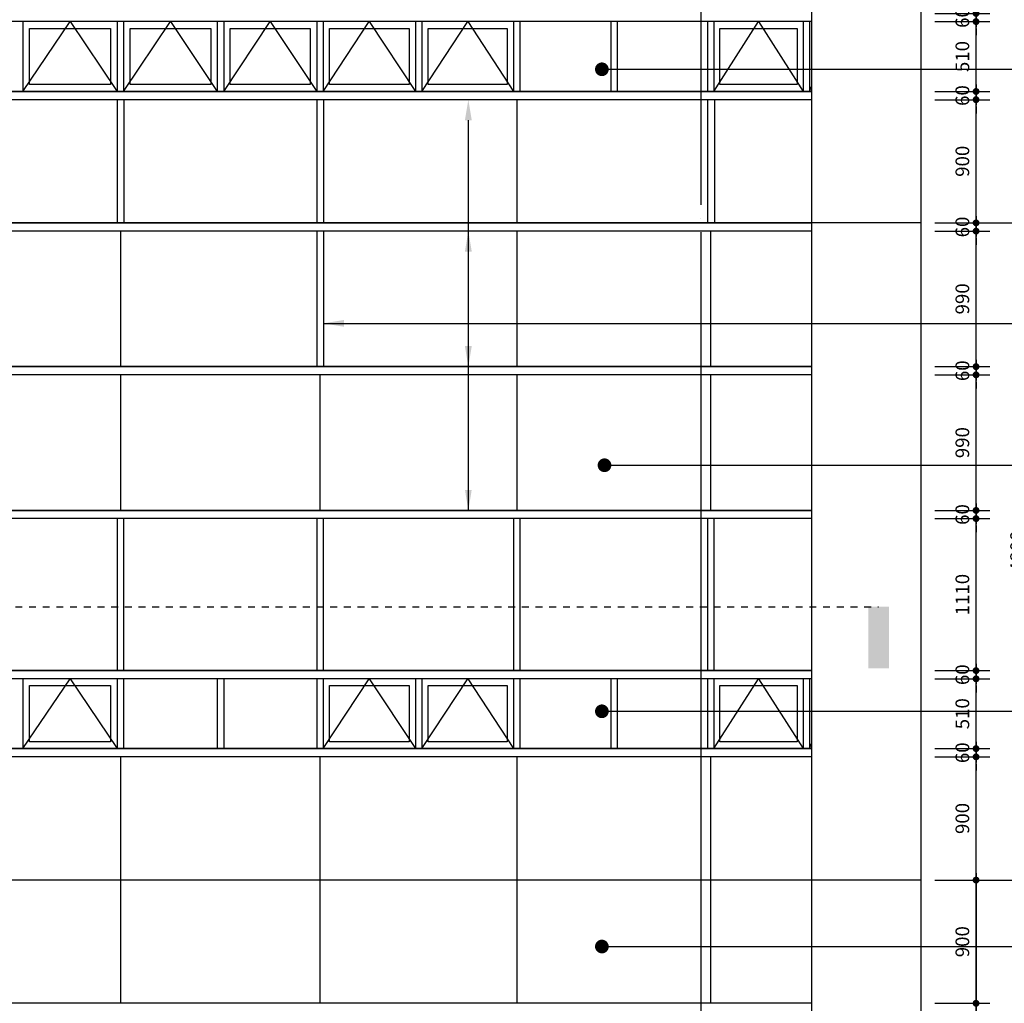
# Model space of a CAD drawing. Units: millimetres. Extents: x -1 to 252943, y -17 to 29700.
# Drawn here: x 50390 to 57582, y 8551 to 15735 of the extents above; entities that cross this region are included whole.
import ezdxf

# ---------------------------------------------------------------- set-up
doc = ezdxf.new("R2010")
doc.units = ezdxf.units.MM
doc.header["$LTSCALE"] = 100
doc.header["$MEASUREMENT"] = 0
doc.header["$PDMODE"] = 3
doc.header["$PDSIZE"] = 10
doc.linetypes.add('CEN', pattern=[62, 60, -1, 0, -1])
doc.linetypes.add('HIDDEN2', pattern=[1, 0.5, -0.5])
doc.layers.get('0').update_dxf_attribs({"linetype": 'CONTINUOUS'})
doc.layers.get('DEFPOINTS').update_dxf_attribs({"linetype": 'CONTINUOUS'})
for name, color, linetype in [('01-CEN', 1, 'CEN'), ('02-COL', 2, 'CONTINUOUS'), ('09-WIN', 4, 'CONTINUOUS'), ('11-ELE2', 5, 'CONTINUOUS'), ('17-HAT', 8, 'CONTINUOUS'), ('RXDIM', 7, 'CONTINUOUS'), ('TIT', 2, 'CONTINUOUS'), ('WIN-OPENING', 1, 'CONTINUOUS')]:
    doc.layers.add(name, color=color, linetype=linetype)
doc.layers.add('defpoint', color=142, linetype='CONTINUOUS', plot=False)
doc.styles.add('DIMTRUC', font='romans.shx', dxfattribs={"width": 0.9})
doc.dimstyles.new('\\M+3C7CF\\M+3C0CC\\M+3C7C2_dim2', dxfattribs={"dimscale": 50, "dimtxt": 2, "dimasz": 1, "dimexe": 2, "dimexo": 2, "dimgap": 1, "dimtad": 1, "dimdsep": 46, "dimtxsty": 'DIMTRUC', "dimblk": 'DOOT', "dimcen": 3, "dimdle": 3, "dimclrd": 7, "dimclre": 7, "dimclrt": 6, "dimadec": 0, "dimazin": 0, "dimtfac": 1, "dimtix": 1, "dimtmove": 2, "dimatfit": 3, "dimfxl": 0, "dimtolj": 1, "dimtzin": 0, "dimarcsym": 0})

# ---------------------------------------------------------------- blocks, each defined once
blk = doc.blocks.new('DOOT')
at = {"color": 0, "linetype": 'ByBlock'}
blk.add_line((-1, 0), (2, 0), dxfattribs=at)
at = {"color": 0, "linetype": 'ByBlock', "const_width": 0.5}
blk.add_lwpolyline([(-0.25, 0, 1), (0.25, 0, 1)], format="xyb", close=True, dxfattribs=at)
blk = doc.blocks.new('*D178')
at = {"layer": 'DEFPOINTS', "color": 0}
for p in [(56975.4, 10351.1), (57375.4, 10351.1), (56975.4, 9451.1)]:
    blk.add_point(p, dxfattribs=at)
at = {"layer": 'RXDIM', "color": 7, "lineweight": -2}
for p, q in [((57075.4, 10351.1), (57475.4, 10351.1)), ((57375.4, 9501.1), (57375.4, 10301.1)), ((57075.4, 9451.1), (57475.4, 9451.1))]:
    blk.add_line(p, q, dxfattribs=at)
at = {"layer": 'RXDIM', "color": 7, "lineweight": -2, "xscale": 50, "yscale": 50, "zscale": 50}
for p, rotation in [((57375.4, 10351.1), 90), ((57375.4, 9451.1), 270)]:
    blk.add_blockref('DOOT', p, dxfattribs=dict(at, rotation=rotation))
at = {"layer": 'RXDIM', "color": 6, "insert": (57275.4, 9901.1), "char_height": 100, "attachment_point": 5, "rotation": 90, "style": 'DIMTRUC'}
blk.add_mtext('\\A1;900', dxfattribs=at)
blk = doc.blocks.new('*D179')
at = {"layer": 'DEFPOINTS', "color": 0}
for p in [(56975.4, 10411.1), (57375.4, 10411.1), (56975.4, 10351.1)]:
    blk.add_point(p, dxfattribs=at)
at = {"layer": 'RXDIM', "color": 7, "lineweight": -2}
for p, q in [((57375.4, 10461.1), (57375.4, 10511.1)), ((57075.4, 10411.1), (57475.4, 10411.1)), ((57375.4, 10351.1), (57375.4, 10411.1)), ((57075.4, 10351.1), (57475.4, 10351.1)), ((57375.4, 10301.1), (57375.4, 10251.1))]:
    blk.add_line(p, q, dxfattribs=at)
at = {"layer": 'RXDIM', "color": 7, "lineweight": -2, "xscale": 50, "yscale": 50, "zscale": 50}
for p, rotation in [((57375.4, 10411.1), 270), ((57375.4, 10351.1), 90)]:
    blk.add_blockref('DOOT', p, dxfattribs=dict(at, rotation=rotation))
at = {"layer": 'RXDIM', "color": 6, "insert": (57275.4, 10381.1), "char_height": 100, "attachment_point": 5, "rotation": 90, "style": 'DIMTRUC'}
blk.add_mtext('\\A1;60', dxfattribs=at)
blk = doc.blocks.new('*D180')
at = {"layer": 'DEFPOINTS', "color": 0}
for p in [(56975.4, 10921.1), (57375.4, 10921.1), (56975.4, 10411.1)]:
    blk.add_point(p, dxfattribs=at)
at = {"layer": 'RXDIM', "color": 7, "lineweight": -2}
for p, q in [((57075.4, 10921.1), (57475.4, 10921.1)), ((57375.4, 10461.1), (57375.4, 10871.1)), ((57075.4, 10411.1), (57475.4, 10411.1))]:
    blk.add_line(p, q, dxfattribs=at)
at = {"layer": 'RXDIM', "color": 7, "lineweight": -2, "xscale": 50, "yscale": 50, "zscale": 50}
for p, rotation in [((57375.4, 10921.1), 90), ((57375.4, 10411.1), 270)]:
    blk.add_blockref('DOOT', p, dxfattribs=dict(at, rotation=rotation))
at = {"layer": 'RXDIM', "color": 6, "insert": (57275.4, 10666.1), "char_height": 100, "attachment_point": 5, "rotation": 90, "style": 'DIMTRUC'}
blk.add_mtext('\\A1;510', dxfattribs=at)
blk = doc.blocks.new('*D181')
at = {"layer": 'DEFPOINTS', "color": 0}
for p in [(56975.4, 10981.1), (57375.4, 10981.1), (56975.4, 10921.1)]:
    blk.add_point(p, dxfattribs=at)
at = {"layer": 'RXDIM', "color": 7, "lineweight": -2}
for p, q in [((57375.4, 11031.1), (57375.4, 11081.1)), ((57075.4, 10981.1), (57475.4, 10981.1)), ((57375.4, 10921.1), (57375.4, 10981.1)), ((57075.4, 10921.1), (57475.4, 10921.1)), ((57375.4, 10871.1), (57375.4, 10821.1))]:
    blk.add_line(p, q, dxfattribs=at)
at = {"layer": 'RXDIM', "color": 7, "lineweight": -2, "xscale": 50, "yscale": 50, "zscale": 50}
for p, rotation in [((57375.4, 10981.1), 270), ((57375.4, 10921.1), 90)]:
    blk.add_blockref('DOOT', p, dxfattribs=dict(at, rotation=rotation))
at = {"layer": 'RXDIM', "color": 6, "insert": (57275.4, 10951.1), "char_height": 100, "attachment_point": 5, "rotation": 90, "style": 'DIMTRUC'}
blk.add_mtext('\\A1;60', dxfattribs=at)
blk = doc.blocks.new('*D182')
at = {"layer": 'DEFPOINTS', "color": 0}
for p in [(56975.4, 12091.1), (57375.4, 12091.1), (56975.4, 10981.1)]:
    blk.add_point(p, dxfattribs=at)
at = {"layer": 'RXDIM', "color": 7, "lineweight": -2}
for p, q in [((57075.4, 12091.1), (57475.4, 12091.1)), ((57375.4, 11031.1), (57375.4, 12041.1)), ((57075.4, 10981.1), (57475.4, 10981.1))]:
    blk.add_line(p, q, dxfattribs=at)
at = {"layer": 'RXDIM', "color": 7, "lineweight": -2, "xscale": 50, "yscale": 50, "zscale": 50}
for p, rotation in [((57375.4, 12091.1), 90), ((57375.4, 10981.1), 270)]:
    blk.add_blockref('DOOT', p, dxfattribs=dict(at, rotation=rotation))
at = {"layer": 'RXDIM', "color": 6, "insert": (57275.4, 11536.1), "char_height": 100, "attachment_point": 5, "rotation": 90, "style": 'DIMTRUC'}
blk.add_mtext('\\A1;1110', dxfattribs=at)
blk = doc.blocks.new('*D183')
at = {"layer": 'DEFPOINTS', "color": 0}
for p in [(56975.4, 12151.1), (56975.4, 12091.1), (57375.4, 12151.1)]:
    blk.add_point(p, dxfattribs=at)
at = {"layer": 'RXDIM', "color": 7, "lineweight": -2}
for p, q in [((57375.4, 12201.1), (57375.4, 12251.1)), ((57075.4, 12151.1), (57475.4, 12151.1)), ((57075.4, 12091.1), (57475.4, 12091.1)), ((57375.4, 12091.1), (57375.4, 12151.1)), ((57375.4, 12041.1), (57375.4, 11991.1))]:
    blk.add_line(p, q, dxfattribs=at)
at = {"layer": 'RXDIM', "color": 7, "lineweight": -2, "xscale": 50, "yscale": 50, "zscale": 50}
for p, rotation in [((57375.4, 12151.1), 270), ((57375.4, 12091.1), 90)]:
    blk.add_blockref('DOOT', p, dxfattribs=dict(at, rotation=rotation))
at = {"layer": 'RXDIM', "color": 6, "insert": (57275.4, 12121.1), "char_height": 100, "attachment_point": 5, "rotation": 90, "style": 'DIMTRUC'}
blk.add_mtext('\\A1;60', dxfattribs=at)
blk = doc.blocks.new('*D184')
at = {"layer": 'DEFPOINTS', "color": 0}
for p in [(56975.4, 13141.1), (57375.4, 13141.1), (56975.4, 12151.1)]:
    blk.add_point(p, dxfattribs=at)
at = {"layer": 'RXDIM', "color": 7, "lineweight": -2}
for p, q in [((57075.4, 13141.1), (57475.4, 13141.1)), ((57375.4, 12201.1), (57375.4, 13091.1)), ((57075.4, 12151.1), (57475.4, 12151.1))]:
    blk.add_line(p, q, dxfattribs=at)
at = {"layer": 'RXDIM', "color": 7, "lineweight": -2, "xscale": 50, "yscale": 50, "zscale": 50}
for p, rotation in [((57375.4, 13141.1), 90), ((57375.4, 12151.1), 270)]:
    blk.add_blockref('DOOT', p, dxfattribs=dict(at, rotation=rotation))
at = {"layer": 'RXDIM', "color": 6, "insert": (57275.4, 12646.1), "char_height": 100, "attachment_point": 5, "rotation": 90, "style": 'DIMTRUC'}
blk.add_mtext('\\A1;990', dxfattribs=at)
blk = doc.blocks.new('*D185')
at = {"layer": 'DEFPOINTS', "color": 0}
for p in [(56975.4, 13201.1), (57375.4, 13201.1), (56975.4, 13141.1)]:
    blk.add_point(p, dxfattribs=at)
at = {"layer": 'RXDIM', "color": 7, "lineweight": -2}
for p, q in [((57375.4, 13251.1), (57375.4, 13301.1)), ((57075.4, 13201.1), (57475.4, 13201.1)), ((57375.4, 13141.1), (57375.4, 13201.1)), ((57075.4, 13141.1), (57475.4, 13141.1)), ((57375.4, 13091.1), (57375.4, 13041.1))]:
    blk.add_line(p, q, dxfattribs=at)
at = {"layer": 'RXDIM', "color": 7, "lineweight": -2, "xscale": 50, "yscale": 50, "zscale": 50}
for p, rotation in [((57375.4, 13201.1), 270), ((57375.4, 13141.1), 90)]:
    blk.add_blockref('DOOT', p, dxfattribs=dict(at, rotation=rotation))
at = {"layer": 'RXDIM', "color": 6, "insert": (57275.4, 13171.1), "char_height": 100, "attachment_point": 5, "rotation": 90, "style": 'DIMTRUC'}
blk.add_mtext('\\A1;60', dxfattribs=at)
blk = doc.blocks.new('*D186')
at = {"layer": 'DEFPOINTS', "color": 0}
for p in [(56975.4, 14191.1), (57375.4, 14191.1), (56975.4, 13201.1)]:
    blk.add_point(p, dxfattribs=at)
at = {"layer": 'RXDIM', "color": 7, "lineweight": -2}
for p, q in [((57075.4, 14191.1), (57475.4, 14191.1)), ((57375.4, 13251.1), (57375.4, 14141.1)), ((57075.4, 13201.1), (57475.4, 13201.1))]:
    blk.add_line(p, q, dxfattribs=at)
at = {"layer": 'RXDIM', "color": 7, "lineweight": -2, "xscale": 50, "yscale": 50, "zscale": 50}
for p, rotation in [((57375.4, 14191.1), 90), ((57375.4, 13201.1), 270)]:
    blk.add_blockref('DOOT', p, dxfattribs=dict(at, rotation=rotation))
at = {"layer": 'RXDIM', "color": 6, "insert": (57275.4, 13696.1), "char_height": 100, "attachment_point": 5, "rotation": 90, "style": 'DIMTRUC'}
blk.add_mtext('\\A1;990', dxfattribs=at)
blk = doc.blocks.new('*D187')
at = {"layer": 'DEFPOINTS', "color": 0}
for p in [(56975.4, 14251.1), (57375.4, 14251.1), (56975.4, 14191.1)]:
    blk.add_point(p, dxfattribs=at)
at = {"layer": 'RXDIM', "color": 7, "lineweight": -2}
for p, q in [((57375.4, 14301.1), (57375.4, 14351.1)), ((57075.4, 14251.1), (57475.4, 14251.1)), ((57375.4, 14191.1), (57375.4, 14251.1)), ((57075.4, 14191.1), (57475.4, 14191.1)), ((57375.4, 14141.1), (57375.4, 14091.1))]:
    blk.add_line(p, q, dxfattribs=at)
at = {"layer": 'RXDIM', "color": 7, "lineweight": -2, "xscale": 50, "yscale": 50, "zscale": 50}
for p, rotation in [((57375.4, 14251.1), 270), ((57375.4, 14191.1), 90)]:
    blk.add_blockref('DOOT', p, dxfattribs=dict(at, rotation=rotation))
at = {"layer": 'RXDIM', "color": 6, "insert": (57275.4, 14221.1), "char_height": 100, "attachment_point": 5, "rotation": 90, "style": 'DIMTRUC'}
blk.add_mtext('\\A1;60', dxfattribs=at)
blk = doc.blocks.new('*D188')
at = {"layer": 'DEFPOINTS', "color": 0}
for p in [(56975.4, 15151.1), (57375.4, 15151.1), (56975.4, 14251.1)]:
    blk.add_point(p, dxfattribs=at)
at = {"layer": 'RXDIM', "color": 7, "lineweight": -2}
for p, q in [((57075.4, 15151.1), (57475.4, 15151.1)), ((57375.4, 14301.1), (57375.4, 15101.1)), ((57075.4, 14251.1), (57475.4, 14251.1))]:
    blk.add_line(p, q, dxfattribs=at)
at = {"layer": 'RXDIM', "color": 7, "lineweight": -2, "xscale": 50, "yscale": 50, "zscale": 50}
for p, rotation in [((57375.4, 15151.1), 90), ((57375.4, 14251.1), 270)]:
    blk.add_blockref('DOOT', p, dxfattribs=dict(at, rotation=rotation))
at = {"layer": 'RXDIM', "color": 6, "insert": (57275.4, 14701.1), "char_height": 100, "attachment_point": 5, "rotation": 90, "style": 'DIMTRUC'}
blk.add_mtext('\\A1;900', dxfattribs=at)
blk = doc.blocks.new('*D189')
at = {"layer": 'DEFPOINTS', "color": 0}
for p in [(56975.4, 15211.1), (57375.4, 15211.1), (56975.4, 15151.1)]:
    blk.add_point(p, dxfattribs=at)
at = {"layer": 'RXDIM', "color": 7, "lineweight": -2}
for p, q in [((57375.4, 15261.1), (57375.4, 15311.1)), ((57075.4, 15211.1), (57475.4, 15211.1)), ((57375.4, 15151.1), (57375.4, 15211.1)), ((57075.4, 15151.1), (57475.4, 15151.1)), ((57375.4, 15101.1), (57375.4, 15051.1))]:
    blk.add_line(p, q, dxfattribs=at)
at = {"layer": 'RXDIM', "color": 7, "lineweight": -2, "xscale": 50, "yscale": 50, "zscale": 50}
for p, rotation in [((57375.4, 15211.1), 270), ((57375.4, 15151.1), 90)]:
    blk.add_blockref('DOOT', p, dxfattribs=dict(at, rotation=rotation))
at = {"layer": 'RXDIM', "color": 6, "insert": (57275.4, 15181.1), "char_height": 100, "attachment_point": 5, "rotation": 90, "style": 'DIMTRUC'}
blk.add_mtext('\\A1;60', dxfattribs=at)
blk = doc.blocks.new('*D190')
at = {"layer": 'DEFPOINTS', "color": 0}
for p in [(56975.4, 15721.1), (57375.4, 15721.1), (56975.4, 15211.1)]:
    blk.add_point(p, dxfattribs=at)
at = {"layer": 'RXDIM', "color": 7, "lineweight": -2}
for p, q in [((57075.4, 15721.1), (57475.4, 15721.1)), ((57375.4, 15261.1), (57375.4, 15671.1)), ((57075.4, 15211.1), (57475.4, 15211.1))]:
    blk.add_line(p, q, dxfattribs=at)
at = {"layer": 'RXDIM', "color": 7, "lineweight": -2, "xscale": 50, "yscale": 50, "zscale": 50}
for p, rotation in [((57375.4, 15721.1), 90), ((57375.4, 15211.1), 270)]:
    blk.add_blockref('DOOT', p, dxfattribs=dict(at, rotation=rotation))
at = {"layer": 'RXDIM', "color": 6, "insert": (57275.4, 15466.1), "char_height": 100, "attachment_point": 5, "rotation": 90, "style": 'DIMTRUC'}
blk.add_mtext('\\A1;510', dxfattribs=at)
blk = doc.blocks.new('*D191')
at = {"layer": 'DEFPOINTS', "color": 0}
for p in [(56975.4, 15781.1), (57375.4, 15781.1), (56975.4, 15721.1)]:
    blk.add_point(p, dxfattribs=at)
at = {"layer": 'RXDIM', "color": 7, "lineweight": -2}
for p, q in [((57375.4, 15831.1), (57375.4, 15881.1)), ((57075.4, 15781.1), (57475.4, 15781.1)), ((57375.4, 15721.1), (57375.4, 15781.1)), ((57075.4, 15721.1), (57475.4, 15721.1)), ((57375.4, 15671.1), (57375.4, 15621.1))]:
    blk.add_line(p, q, dxfattribs=at)
at = {"layer": 'RXDIM', "color": 7, "lineweight": -2, "xscale": 50, "yscale": 50, "zscale": 50}
for p, rotation in [((57375.4, 15781.1), 270), ((57375.4, 15721.1), 90)]:
    blk.add_blockref('DOOT', p, dxfattribs=dict(at, rotation=rotation))
at = {"layer": 'RXDIM', "color": 6, "insert": (57275.4, 15751.1), "char_height": 100, "attachment_point": 5, "rotation": 90, "style": 'DIMTRUC'}
blk.add_mtext('\\A1;60', dxfattribs=at)
blk = doc.blocks.new('*D192')
at = {"layer": 'DEFPOINTS', "color": 0}
for p in [(56975.4, 16891.1), (57375.4, 16891.1), (56975.4, 15781.1)]:
    blk.add_point(p, dxfattribs=at)
at = {"layer": 'RXDIM', "color": 7, "lineweight": -2}
for p, q in [((57075.4, 16891.1), (57475.4, 16891.1)), ((57375.4, 15831.1), (57375.4, 16841.1)), ((57075.4, 15781.1), (57475.4, 15781.1))]:
    blk.add_line(p, q, dxfattribs=at)
at = {"layer": 'RXDIM', "color": 7, "lineweight": -2, "xscale": 50, "yscale": 50, "zscale": 50}
for p, rotation in [((57375.4, 16891.1), 90), ((57375.4, 15781.1), 270)]:
    blk.add_blockref('DOOT', p, dxfattribs=dict(at, rotation=rotation))
at = {"layer": 'RXDIM', "color": 6, "insert": (57275.4, 16336.1), "char_height": 100, "attachment_point": 5, "rotation": 90, "style": 'DIMTRUC'}
blk.add_mtext('\\A1;1110', dxfattribs=at)
blk = doc.blocks.new('*D212')
at = {"layer": 'DEFPOINTS', "color": 0}
for p in [(56975.4, 9451.1), (57775.4, 9451.1), (56975.4, 4351.1)]:
    blk.add_point(p, dxfattribs=at)
at = {"layer": 'RXDIM', "color": 7, "lineweight": -2}
for p, q in [((57075.4, 9451.1), (57875.4, 9451.1)), ((57775.4, 4401.1), (57775.4, 9401.1)), ((57075.4, 4351.1), (57875.4, 4351.1))]:
    blk.add_line(p, q, dxfattribs=at)
at = {"layer": 'RXDIM', "color": 7, "lineweight": -2, "xscale": 50, "yscale": 50, "zscale": 50}
for p, rotation in [((57775.4, 9451.1), 90), ((57775.4, 4351.1), 270)]:
    blk.add_blockref('DOOT', p, dxfattribs=dict(at, rotation=rotation))
at = {"layer": 'RXDIM', "color": 6, "insert": (57675.4, 6901.1), "char_height": 100, "attachment_point": 5, "rotation": 90, "style": 'DIMTRUC'}
blk.add_mtext('\\A1;5100', dxfattribs=at)
blk = doc.blocks.new('*D213')
at = {"layer": 'DEFPOINTS', "color": 0}
for p in [(56975.4, 14251.1), (57775.4, 14251.1), (56975.4, 9451.1)]:
    blk.add_point(p, dxfattribs=at)
at = {"layer": 'RXDIM', "color": 7, "lineweight": -2}
for p, q in [((57075.4, 14251.1), (57875.4, 14251.1)), ((57775.4, 9501.1), (57775.4, 14201.1)), ((57075.4, 9451.1), (57875.4, 9451.1))]:
    blk.add_line(p, q, dxfattribs=at)
at = {"layer": 'RXDIM', "color": 7, "lineweight": -2, "xscale": 50, "yscale": 50, "zscale": 50}
for p, rotation in [((57775.4, 14251.1), 90), ((57775.4, 9451.1), 270)]:
    blk.add_blockref('DOOT', p, dxfattribs=dict(at, rotation=rotation))
at = {"layer": 'RXDIM', "color": 6, "insert": (57675.4, 11851.1), "char_height": 100, "attachment_point": 5, "rotation": 90, "style": 'DIMTRUC'}
blk.add_mtext('\\A1;4800', dxfattribs=at)
blk = doc.blocks.new('*D214')
at = {"layer": 'DEFPOINTS', "color": 0}
for p in [(56975.4, 19051.1), (57775.4, 19051.1), (56975.4, 14251.1)]:
    blk.add_point(p, dxfattribs=at)
at = {"layer": 'RXDIM', "color": 7, "lineweight": -2}
for p, q in [((57075.4, 19051.1), (57875.4, 19051.1)), ((57775.4, 14301.1), (57775.4, 19001.1)), ((57075.4, 14251.1), (57875.4, 14251.1))]:
    blk.add_line(p, q, dxfattribs=at)
at = {"layer": 'RXDIM', "color": 7, "lineweight": -2, "xscale": 50, "yscale": 50, "zscale": 50}
for p, rotation in [((57775.4, 19051.1), 90), ((57775.4, 14251.1), 270)]:
    blk.add_blockref('DOOT', p, dxfattribs=dict(at, rotation=rotation))
at = {"layer": 'RXDIM', "color": 6, "insert": (57675.4, 16651.1), "char_height": 100, "attachment_point": 5, "rotation": 90, "style": 'DIMTRUC'}
blk.add_mtext('\\A1;4800', dxfattribs=at)
blk = doc.blocks.new('block moi')
at = {"color": 0, "linetype": 'ByBlock', "lineweight": -2}
blk.add_line((-0.5, 0), (-1, 0), dxfattribs=at)
at = {"color": 0, "linetype": 'ByBlock', "const_width": 0.5}
blk.add_lwpolyline([(-0.25, 0, 1), (0.25, 0, 1)], format="xyb", close=True, dxfattribs=at)
blk = doc.blocks.new('*D956')
at = {"layer": 'DEFPOINTS', "color": 0}
for p in [(56975.4, 9451.1), (56975.4, 8551.1), (57375.4, 8551.1)]:
    blk.add_point(p, dxfattribs=at)
at = {"layer": 'RXDIM', "color": 7, "lineweight": -2}
for p, q in [((57075.4, 9451.1), (57475.4, 9451.1)), ((57375.4, 9401.1), (57375.4, 8601.1)), ((57075.4, 8551.1), (57475.4, 8551.1))]:
    blk.add_line(p, q, dxfattribs=at)
at = {"layer": 'RXDIM', "color": 7, "lineweight": -2, "xscale": 50, "yscale": 50, "zscale": 50}
for p, rotation in [((57375.4, 9451.1), 90), ((57375.4, 8551.1), 270)]:
    blk.add_blockref('DOOT', p, dxfattribs=dict(at, rotation=rotation))
at = {"layer": 'RXDIM', "color": 6, "insert": (57275.4, 9001.1), "char_height": 100, "attachment_point": 5, "rotation": 90, "style": 'DIMTRUC'}
blk.add_mtext('\\A1;900', dxfattribs=at)
blk = doc.blocks.new('*D957')
at = {"layer": 'DEFPOINTS', "color": 0}
for p in [(56975.4, 8551.1), (56975.4, 7651.1), (57375.4, 7651.1)]:
    blk.add_point(p, dxfattribs=at)
at = {"layer": 'RXDIM', "color": 7, "lineweight": -2}
for p, q in [((57075.4, 8551.1), (57475.4, 8551.1)), ((57375.4, 8501.1), (57375.4, 7701.1)), ((57075.4, 7651.1), (57475.4, 7651.1))]:
    blk.add_line(p, q, dxfattribs=at)
at = {"layer": 'RXDIM', "color": 7, "lineweight": -2, "xscale": 50, "yscale": 50, "zscale": 50}
for p, rotation in [((57375.4, 8551.1), 90), ((57375.4, 7651.1), 270)]:
    blk.add_blockref('DOOT', p, dxfattribs=dict(at, rotation=rotation))
at = {"layer": 'RXDIM', "color": 6, "insert": (57275.4, 8101.1), "char_height": 100, "attachment_point": 5, "rotation": 90, "style": 'DIMTRUC'}
blk.add_mtext('\\A1;900', dxfattribs=at)

msp = doc.modelspace()

# ---------------------------------------------------------------- linework, layer by layer
at = {"layer": '01-CEN'}
for p, q in [((55365.596, 26583.749), (55365.596, 2946.771)), ((56975.375, 14251.111), (45771.516, 14251.111)), ((56975.375, 9451.111), (45771.516, 9451.111))]:
    msp.add_line(p, q, dxfattribs=at)
at = {"layer": '02-COL'}
msp.add_line((56175.375, 8551.111), (46571.516, 8551.111), dxfattribs=at)
at = {"layer": '09-WIN'}
for p, q in [((56175.375, 15721.111), (46571.516, 15721.111)), ((50413.899, 15721.111), (50413.899, 15211.111)), ((51832.812, 15721.111), (51832.812, 15211.111)), ((51880.039, 15721.111), (51880.039, 15211.111)), ((53280.944, 15721.111), (53280.944, 15211.111)), ((53327.537, 15721.111), (53327.537, 15211.111)), ((53997.431, 15721.111), (53997.431, 15211.111)), ((54043.683, 15721.111), (54043.683, 15211.111)), ((54708.542, 15721.111), (54708.542, 15211.111)), ((54754.437, 15721.111), (54754.437, 15211.111)), ((56113.68, 15721.111), (56113.68, 15211.111)), ((56158.816, 15721.111), (56158.816, 15211.111)), ((56175.375, 15211.111), (46571.516, 15211.111)), ((56175.375, 15151.111), (46571.516, 15151.111)), ((56175.375, 15151.111), (46571.516, 15151.111)), ((56175.375, 12151.111), (46571.516, 12151.111)), ((56175.375, 12151.111), (46571.516, 12151.111)), ((56175.375, 12091.111), (46571.516, 12091.111)), ((51101.655, 12091.111), (51101.655, 10981.111)), ((51149.176, 12091.111), (51149.176, 10981.111)), ((52559.323, 12091.111), (52559.323, 10981.111)), ((52606.241, 12091.111), (52606.241, 10981.111)), ((53997.431, 12091.111), (53997.431, 10981.111)), ((54043.683, 12091.111), (54043.683, 10981.111)), ((55414.038, 12091.111), (55414.038, 10981.111)), ((55459.561, 12091.111), (55459.561, 10981.111)), ((56175.375, 10981.111), (46571.516, 10981.111)), ((56175.375, 10921.111), (46571.516, 10921.111)), ((50413.899, 10921.111), (50413.899, 10411.111)), ((51101.655, 10921.111), (51101.655, 10411.111)), ((51149.176, 10921.111), (51149.176, 10411.111)), ((51832.812, 10921.111), (51832.812, 10411.111)), ((51880.039, 10921.111), (51880.039, 10411.111)), ((52559.323, 10921.111), (52559.323, 10411.111)), ((52606.241, 10921.111), (52606.241, 10411.111)), ((53280.944, 10921.111), (53280.944, 10411.111)), ((53327.537, 10921.111), (53327.537, 10411.111)), ((53997.431, 10921.111), (53997.431, 10411.111)), ((54043.683, 10921.111), (54043.683, 10411.111)), ((54708.542, 10921.111), (54708.542, 10411.111)), ((54754.437, 10921.111), (54754.437, 10411.111)), ((55414.038, 10921.111), (55414.038, 10411.111)), ((55459.561, 10921.111), (55459.561, 10411.111)), ((56113.68, 10921.111), (56113.68, 10411.111)), ((56158.816, 10921.111), (56158.816, 10411.111)), ((56175.375, 10411.111), (46571.516, 10411.111)), ((56175.375, 10351.111), (46571.516, 10351.111)), ((56175.375, 10351.111), (46571.516, 10351.111))]:
    msp.add_line(p, q, dxfattribs=at)
for points in [[(50461.68, 15671.111), (51054.115, 15671.111), (51054.115, 15261.111), (50461.68, 15261.111)], [(51196.679, 15671.111), (51785.564, 15671.111), (51785.564, 15261.111), (51196.679, 15261.111)], [(51927.248, 15671.111), (52512.384, 15671.111), (52512.384, 15261.111), (51927.248, 15261.111)], [(52653.139, 15671.111), (53234.329, 15671.111), (53234.329, 15261.111), (52653.139, 15261.111)], [(53374.108, 15671.111), (53951.156, 15671.111), (53951.156, 15261.111), (53374.108, 15261.111)], [(55505.059, 15671.111), (56068.519, 15671.111), (56068.519, 15261.111), (55505.059, 15261.111)], [(50461.68, 10871.111), (51054.115, 10871.111), (51054.115, 10461.111), (50461.68, 10461.111)], [(52653.139, 10871.111), (53234.329, 10871.111), (53234.329, 10461.111), (52653.139, 10461.111)], [(53374.108, 10871.111), (53951.156, 10871.111), (53951.156, 10461.111), (53374.108, 10461.111)], [(55505.059, 10871.111), (56068.519, 10871.111), (56068.519, 10461.111), (55505.059, 10461.111)]]:
    msp.add_lwpolyline(points, close=True, dxfattribs=at)
at = {"layer": '11-ELE2'}
for p, q in [((51101.655, 15721.111), (51101.655, 15211.111)), ((51149.176, 15721.111), (51149.176, 15211.111)), ((52559.323, 15721.111), (52559.323, 15211.111)), ((52606.241, 15721.111), (52606.241, 15211.111)), ((55414.038, 15721.111), (55414.038, 15211.111)), ((55459.561, 15721.111), (55459.561, 15211.111)), ((51101.655, 15151.111), (51101.655, 14251.111)), ((51151.655, 15151.111), (51151.655, 14251.111)), ((52559.323, 15151.111), (52559.323, 14251.111)), ((52609.323, 15151.111), (52609.323, 14251.111)), ((55414.038, 15151.111), (55414.038, 14251.111)), ((55464.038, 15151.111), (55464.038, 14251.111)), ((52559.323, 14191.111), (52559.323, 13201.111)), ((52609.323, 14191.111), (52609.323, 13201.111))]:
    msp.add_line(p, q, dxfattribs=at)
for points in [[(56175.375, 15721.111), (46571.516, 15721.111)], [(46571.516, 15211.111), (56175.375, 15211.111)], [(56175.375, 15151.111), (46571.516, 15151.111)], [(46571.516, 14251.111), (56175.375, 14251.111)], [(56175.375, 14191.111), (46571.516, 14191.111)], [(46571.516, 13201.111), (56175.375, 13201.111)], [(56175.375, 13141.111), (46571.516, 13141.111)], [(46571.516, 12151.111), (56175.375, 12151.111)], [(56175.375, 12091.111), (46571.516, 12091.111)], [(46571.516, 10981.111), (56175.375, 10981.111)], [(56175.375, 10921.111), (46571.516, 10921.111)], [(46571.516, 10411.111), (56175.375, 10411.111)], [(56175.375, 10351.111), (46571.516, 10351.111)]]:
    msp.add_lwpolyline(points, dxfattribs=at)
at = {"layer": '17-HAT'}
for p, q in [((54020.559, 15151.111), (54020.559, 14251.111)), ((56175.375, 14251.111), (46571.516, 14251.111)), ((51125.418, 14191.111), (51125.418, 13201.111)), ((54020.559, 14191.111), (54020.559, 13201.111)), ((55436.803, 14191.111), (55436.803, 13201.111)), ((56175.375, 13201.111), (46571.516, 13201.111)), ((51125.418, 13141.111), (51125.418, 12151.111)), ((52582.784, 13141.111), (52582.784, 12151.111)), ((54020.559, 13141.111), (54020.559, 12151.111)), ((55436.803, 13141.111), (55436.803, 12151.111)), ((51125.418, 10351.111), (51125.418, 8551.111)), ((52582.784, 10351.111), (52582.784, 8551.111)), ((54020.559, 10351.111), (54020.559, 8551.111)), ((55436.803, 10351.111), (55436.803, 8551.111)), ((56175.375, 9451.111), (46571.516, 9451.111))]:
    msp.add_line(p, q, dxfattribs=at)
at = {"layer": 'defpoint'}
for points in [[(45371.516, 2146.771), (57375.375, 2146.771), (57375.375, 26983.749), (45371.516, 26983.749)], [(45771.516, 2546.771), (56975.375, 2546.771), (56975.375, 26583.749), (45771.516, 26583.749)], [(46571.516, 2946.771), (56175.375, 2946.771), (56175.375, 25783.749), (46571.516, 25783.749)]]:
    msp.add_lwpolyline(points, close=True, dxfattribs=at)
at = {"layer": 'RXDIM'}
msp.add_lwpolyline([(53666.945, 13517.415), (53666.945, 15001.111)], dxfattribs=at)
for points in [[(53691.945, 15001.111), (53666.945, 15151.111), (53641.945, 15001.111)], [(53691.945, 14041.111), (53666.945, 14191.111), (53641.945, 14041.111)], [(53691.945, 13351.111), (53666.945, 13201.111), (53641.945, 13351.111)]]:
    msp.add_solid(points, dxfattribs=at)
at = {"layer": 'TIT', "linetype": 'HIDDEN2'}
msp.add_line((46458.546, 11446.953), (56663.913, 11446.953), dxfattribs=at)
at = {"layer": 'TIT'}
msp.add_solid([(56738.913, 11446.953), (56738.913, 10996.953), (56588.913, 11446.953), (56588.913, 10996.953)], dxfattribs=at)
at = {"layer": 'WIN-OPENING'}
for points in [[(50413.899, 15211.111), (50757.898, 15721.111), (51101.655, 15211.111)], [(51149.176, 15211.111), (51491.122, 15721.111), (51832.812, 15211.111)], [(51880.039, 15211.111), (52219.816, 15721.111), (52559.323, 15211.111)], [(52606.241, 15211.111), (52943.734, 15721.111), (53280.944, 15211.111)], [(53327.537, 15211.111), (53662.632, 15721.111), (53997.431, 15211.111)], [(55459.561, 15211.111), (55786.789, 15721.111), (56113.68, 15211.111)], [(56158.816, 15211.111), (56175.375, 15252.461)], [(50413.899, 10411.111), (50757.898, 10921.111), (51101.655, 10411.111)], [(52606.241, 10411.111), (52943.734, 10921.111), (53280.944, 10411.111)], [(53327.537, 10411.111), (53662.632, 10921.111), (53997.431, 10411.111)], [(55459.561, 10411.111), (55786.789, 10921.111), (56113.68, 10411.111)], [(56158.816, 10411.111), (56175.375, 10452.461)]]:
    msp.add_lwpolyline(points, dxfattribs=at)

# ---------------------------------------------------------------- dimensions: what is measured, and where the dimension line sits
at = {"layer": 'RXDIM'}
for base, p1, p2, picture, middle in [((57775.375, 19051.111), (56975.375, 14251.111), (56975.375, 19051.111), '*D214', (57675.375, 16651.111)), ((57375.375, 16891.111), (56975.375, 15781.111), (56975.375, 16891.111), '*D192', (57275.375, 16336.111)), ((57375.375, 15781.111), (56975.375, 15721.111), (56975.375, 15781.111), '*D191', (57275.375, 15751.111)), ((57375.375, 15721.111), (56975.375, 15211.111), (56975.375, 15721.111), '*D190', (57275.375, 15466.111)), ((57375.375, 15211.111), (56975.375, 15151.111), (56975.375, 15211.111), '*D189', (57275.375, 15181.111)), ((57375.375, 15151.111), (56975.375, 14251.111), (56975.375, 15151.111), '*D188', (57275.375, 14701.111)), ((57375.375, 14251.111), (56975.375, 14191.111), (56975.375, 14251.111), '*D187', (57275.375, 14221.111)), ((57775.375, 14251.111), (56975.375, 9451.111), (56975.375, 14251.111), '*D213', (57675.375, 11851.111)), ((57375.375, 14191.111), (56975.375, 13201.111), (56975.375, 14191.111), '*D186', (57275.375, 13696.111)), ((57375.375, 13201.111), (56975.375, 13141.111), (56975.375, 13201.111), '*D185', (57275.375, 13171.111)), ((57375.375, 13141.111), (56975.375, 12151.111), (56975.375, 13141.111), '*D184', (57275.375, 12646.111)), ((57375.375, 12151.111), (56975.375, 12091.111), (56975.375, 12151.111), '*D183', (57275.375, 12121.111)), ((57375.375, 12091.111), (56975.375, 10981.111), (56975.375, 12091.111), '*D182', (57275.375, 11536.111)), ((57375.375, 10981.111), (56975.375, 10921.111), (56975.375, 10981.111), '*D181', (57275.375, 10951.111)), ((57375.375, 10921.111), (56975.375, 10411.111), (56975.375, 10921.111), '*D180', (57275.375, 10666.111)), ((57375.375, 10411.111), (56975.375, 10351.111), (56975.375, 10411.111), '*D179', (57275.375, 10381.111)), ((57375.375, 10351.111), (56975.375, 9451.111), (56975.375, 10351.111), '*D178', (57275.375, 9901.111)), ((57775.375, 9451.111), (56975.375, 4351.111), (56975.375, 9451.111), '*D212', (57675.375, 6901.111)), ((57375.375, 8551.111), (56975.375, 9451.111), (56975.375, 8551.111), '*D956', (57275.375, 9001.111)), ((57375.375, 7651.111), (56975.375, 8551.111), (56975.375, 7651.111), '*D957', (57275.375, 8101.111))]:
    dim = msp.add_linear_dim(base=base, p1=p1, p2=p2, angle=90, dimstyle='\\M+3C7CF\\M+3C0CC\\M+3C7C2_dim2', dxfattribs=at)
    dim.commit()
    dim.dimension.update_dxf_attribs({"geometry": picture, "text_midpoint": middle})

# ---------------------------------------------------------------- leaders
for points, override in [([(54642.351, 15372.917), (60390.86, 15372.917)], {"dimasz": 2, "dimtad": 0, "dimldrblk": 'block moi'}), ([(52607.685, 13517.415), (53666.945, 13517.415)], {"dimasz": 3, "dimtad": 0}), ([(53666.945, 12151.111), (53666.945, 13517.415), (59658.014, 13517.415)], {"dimasz": 3, "dimtad": 0}), ([(54661.507, 12481.198), (60390.86, 12481.198)], {"dimasz": 2, "dimtad": 0, "dimldrblk": 'block moi'}), ([(54642.351, 10683.847), (60390.86, 10683.847)], {"dimasz": 2, "dimtad": 0, "dimldrblk": 'block moi'}), ([(54642.351, 8965.778), (60390.86, 8965.778)], {"dimasz": 2, "dimtad": 0, "dimldrblk": 'block moi'})]:
    msp.add_leader(points, dimstyle='\\M+3C7CF\\M+3C0CC\\M+3C7C2_dim2', override=override, dxfattribs=at)

doc.saveas('drawing.dxf')
